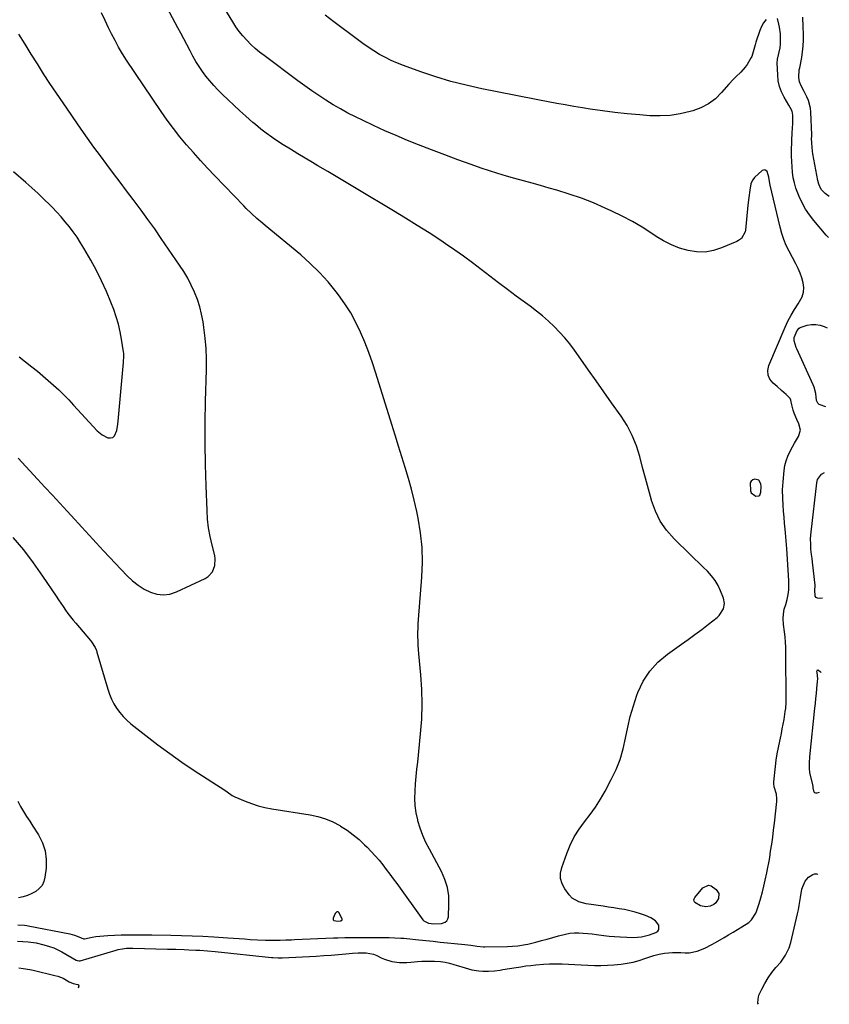
# Model space of a CAD drawing. Units: inches. Extents: x 1900802 to 1906136, y 469567 to 474907.
# Drawn here: x 1905569 to 1906054, y 469567 to 470157 of the extents above; entities that cross this region are included whole.
import ezdxf

# ---------------------------------------------------------------- set-up
doc = ezdxf.new("R2010")
doc.units = ezdxf.units.IN
doc.header["$MEASUREMENT"] = 0
for name, color, linetype in [('1', 7, 'Continuous'), ('7', 7, 'Continuous'), ('8', 7, 'Continuous')]:
    doc.layers.add(name, color=color, linetype=linetype)

msp = doc.modelspace()

# ---------------------------------------------------------------- linework, layer by layer
at = {"layer": '1', "color": 18}
for points in [[(1906011.41, 469880.74, 1856), (1906009.09, 469881.43, 1856), (1906007.86, 469880.99, 1856), (1906006.91, 469880.32, 1856), (1906006.35, 469879.28, 1856), (1906006.42, 469874.49, 1856), (1906006.96, 469873.32, 1856), (1906009.02, 469871.65, 1856), (1906009.75, 469871.35, 1856), (1906011.39, 469871.39, 1856), (1906011.98, 469871.9, 1856), (1906012.7, 469873.72, 1856), (1906012.8, 469877.01, 1856), (1906012.6, 469878.63, 1856), (1906011.41, 469880.74, 1856)], [(1905761.97, 469617.56, 1854), (1905762.05, 469618.01, 1854), (1905760.26, 469621.83, 1854), (1905759.67, 469622.34, 1854), (1905758.89, 469622.29, 1854), (1905757.83, 469621.34, 1854), (1905756.64, 469618.62, 1854), (1905756.7, 469617.55, 1854), (1905757.05, 469617.2, 1854), (1905759.41, 469616.71, 1854), (1905761.18, 469616.97, 1854), (1905761.97, 469617.56, 1854)]]:
    msp.add_polyline3d(points, dxfattribs=at)
at = {"layer": '7', "color": 18}
for points in [[(1905567.92, 469614.68, 1856), (1905571.79, 469614.45, 1856), (1905573.32, 469614.22, 1856), (1905574.09, 469614.08, 1856), (1905598.94, 469609.17, 1856), (1905601.76, 469608.45, 1856), (1905604.49, 469607.45, 1856), (1905607.28, 469606.29, 1856), (1905607.81, 469606.27, 1856), (1905612.32, 469607.12, 1856), (1905614.68, 469607.52, 1856), (1905619.44, 469608.05, 1856), (1905621.84, 469608.2, 1856), (1905629.83, 469608.5, 1856), (1905632.12, 469608.57, 1856), (1905636.71, 469608.65, 1856), (1905641.29, 469608.64, 1856), (1905645.88, 469608.6, 1856), (1905648.17, 469608.57, 1856), (1905659.42, 469608.43, 1856), (1905665.85, 469608.29, 1856), (1905672.28, 469608.09, 1856), (1905678.71, 469607.78, 1856), (1905685.13, 469607.41, 1856), (1905693.55, 469606.85, 1856), (1905696.92, 469606.62, 1856), (1905700.29, 469606.38, 1856), (1905703.66, 469606.14, 1856), (1905707.03, 469605.89, 1856), (1905711.44, 469605.59, 1856), (1905716.11, 469605.41, 1856), (1905719.69, 469605.37, 1856), (1905723.12, 469605.39, 1856), (1905724.84, 469605.43, 1856), (1905728.28, 469605.56, 1856), (1905731.71, 469605.7, 1856), (1905733.43, 469605.77, 1856), (1905756.79, 469606.76, 1856), (1905759.5, 469606.87, 1856), (1905763.56, 469607, 1856), (1905766.26, 469607.04, 1856), (1905767.62, 469607.05, 1856), (1905784.92, 469607.01, 1856), (1905788.42, 469606.98, 1856), (1905790.17, 469606.96, 1856), (1905793.66, 469606.87, 1856), (1905797.16, 469606.7, 1856), (1905798.94, 469606.57, 1856), (1905802.47, 469606.27, 1856), (1905805.99, 469605.9, 1856), (1905812.16, 469605.2, 1856), (1905816.45, 469604.72, 1856), (1905820.74, 469604.26, 1856), (1905825.03, 469603.83, 1856), (1905829.32, 469603.4, 1856), (1905835.44, 469602.81, 1856), (1905839.12, 469602.34, 1856), (1905842.78, 469601.72, 1856), (1905846.64, 469601.33, 1856), (1905847.42, 469601.32, 1856), (1905860.99, 469601.59, 1856), (1905864.08, 469601.72, 1856), (1905867.15, 469601.98, 1856), (1905871.72, 469602.72, 1856), (1905873.22, 469603.06, 1856), (1905878.02, 469604.25, 1856), (1905881.43, 469605.12, 1856), (1905884.83, 469606.02, 1856), (1905888.22, 469606.97, 1856), (1905891.6, 469607.94, 1856), (1905895.8, 469609.05, 1856), (1905898.4, 469609.52, 1856), (1905901.04, 469609.73, 1856), (1905903.7, 469609.79, 1856), (1905906.37, 469609.66, 1856), (1905909.03, 469609.47, 1856), (1905911.69, 469609.17, 1856), (1905914.34, 469608.8, 1856), (1905918.68, 469608.16, 1856), (1905921.9, 469607.78, 1856), (1905925.14, 469607.52, 1856), (1905928.38, 469607.34, 1856), (1905936.43, 469607.03, 1856), (1905941.27, 469607.32, 1856), (1905945.96, 469608.54, 1856), (1905949.84, 469609.98, 1856), (1905950.96, 469610.8, 1856), (1905951.68, 469611.78, 1856), (1905951.57, 469614.35, 1856), (1905949.56, 469617.03, 1856), (1905946.73, 469618.82, 1856), (1905943.58, 469620.09, 1856), (1905940.53, 469621.21, 1856), (1905937.45, 469622.2, 1856), (1905934.31, 469623, 1856), (1905931.13, 469623.68, 1856), (1905927.93, 469624.23, 1856), (1905924.71, 469624.77, 1856), (1905921.5, 469625.26, 1856), (1905918.27, 469625.72, 1856), (1905908.18, 469627.11, 1856), (1905903.71, 469628.3, 1856), (1905899.69, 469630.56, 1856), (1905897.92, 469632.49, 1856), (1905895.26, 469636.2, 1856), (1905893.72, 469639.23, 1856), (1905892.8, 469642.35, 1856), (1905892.82, 469645.59, 1856), (1905893.47, 469648.93, 1856), (1905896.45, 469657.27, 1856), (1905898.56, 469662.34, 1856), (1905901, 469667.23, 1856), (1905903.94, 469671.84, 1856), (1905907.2, 469676.27, 1856), (1905910.58, 469680.64, 1856), (1905913.78, 469685.13, 1856), (1905916.71, 469689.81, 1856), (1905919.46, 469694.6, 1856), (1905923.16, 469701.52, 1856), (1905925.99, 469707.5, 1856), (1905928.42, 469713.61, 1856), (1905930.25, 469719.93, 1856), (1905931.67, 469726.39, 1856), (1905932.97, 469732.91, 1856), (1905934.5, 469739.36, 1856), (1905936.37, 469745.72, 1856), (1905938.49, 469752.02, 1856), (1905939.12, 469753.74, 1856), (1905942.29, 469760.42, 1856), (1905946.16, 469766.56, 1856), (1905951.08, 469771.9, 1856), (1905956.7, 469776.69, 1856), (1905965.08, 469782.59, 1856), (1905969.17, 469785.52, 1856), (1905973.24, 469788.48, 1856), (1905977.27, 469791.49, 1856), (1905981.27, 469794.53, 1856), (1905986.58, 469798.62, 1856), (1905987.79, 469799.74, 1856), (1905990.37, 469803.84, 1856), (1905990.88, 469807, 1856), (1905990.27, 469810.15, 1856), (1905988.54, 469814.56, 1856), (1905987.03, 469817.79, 1856), (1905985.26, 469820.85, 1856), (1905983.1, 469823.65, 1856), (1905980.69, 469826.28, 1856), (1905978.08, 469828.78, 1856), (1905975.48, 469831.28, 1856), (1905972.88, 469833.8, 1856), (1905970.3, 469836.32, 1856), (1905960.71, 469845.73, 1856), (1905956.28, 469850.84, 1856), (1905952.45, 469856.3, 1856), (1905949.53, 469862.3, 1856), (1905947.21, 469868.65, 1856), (1905947.15, 469868.89, 1856), (1905945.36, 469875.42, 1856), (1905943.61, 469881.94, 1856), (1905941.88, 469888.48, 1856), (1905940.19, 469895.03, 1856), (1905938.16, 469901.42, 1856), (1905935.7, 469907.61, 1856), (1905932.57, 469913.48, 1856), (1905929, 469919.16, 1856), (1905923.29, 469927.19, 1856), (1905918.67, 469933.7, 1856), (1905914.05, 469940.22, 1856), (1905909.44, 469946.74, 1856), (1905904.84, 469953.26, 1856), (1905901.04, 469958.63, 1856), (1905898.24, 469962.38, 1856), (1905895.3, 469966.03, 1856), (1905892.17, 469969.5, 1856), (1905888.91, 469972.86, 1856), (1905885.48, 469976.07, 1856), (1905881.97, 469979.17, 1856), (1905878.33, 469982.12, 1856), (1905874.61, 469984.97, 1856), (1905866.23, 469991.1, 1856), (1905860.94, 469995.01, 1856), (1905855.68, 469998.95, 1856), (1905850.46, 470002.94, 1856), (1905845.27, 470006.97, 1856), (1905840.05, 470010.96, 1856), (1905834.77, 470014.87, 1856), (1905829.4, 470018.64, 1856), (1905823.96, 470022.33, 1856), (1905821.01, 470024.28, 1856), (1905814.02, 470028.84, 1856), (1905807, 470033.33, 1856), (1905799.91, 470037.73, 1856), (1905792.79, 470042.07, 1856), (1905771.39, 470054.9, 1856), (1905765.41, 470058.48, 1856), (1905759.43, 470062.04, 1856), (1905753.43, 470065.59, 1856), (1905747.43, 470069.12, 1856), (1905744.25, 470070.99, 1856), (1905739.85, 470073.61, 1856), (1905735.47, 470076.26, 1856), (1905731.12, 470078.96, 1856), (1905726.78, 470081.69, 1856), (1905721.61, 470084.99, 1856), (1905719.9, 470086.12, 1856), (1905716.56, 470088.51, 1856), (1905713.33, 470091.06, 1856), (1905710.18, 470093.7, 1856), (1905708.63, 470095.05, 1856), (1905704.45, 470098.76, 1856), (1905700.85, 470102, 1856), (1905697.28, 470105.28, 1856), (1905693.76, 470108.62, 1856), (1905690.29, 470112, 1856), (1905687.6, 470114.65, 1856), (1905685.12, 470117.24, 1856), (1905682.74, 470119.91, 1856), (1905680.51, 470122.71, 1856), (1905678.39, 470125.6, 1856), (1905676.4, 470128.58, 1856), (1905674.49, 470131.62, 1856), (1905672.71, 470134.72, 1856), (1905671, 470137.88, 1856), (1905669.04, 470141.66, 1856), (1905667.28, 470145.03, 1856), (1905665.5, 470148.41, 1856), (1905663.71, 470151.77, 1856), (1905652.49, 470172.79, 1856)], [(1905567.72, 469604.72, 1858), (1905570.97, 469604.66, 1858), (1905574.09, 469604.39, 1858), (1905578.81, 469603.73, 1858), (1905583.45, 469602.68, 1858), (1905586.79, 469601.67, 1858), (1905589.35, 469600.73, 1858), (1905591.84, 469599.59, 1858), (1905594.27, 469598.32, 1858), (1905602.82, 469593.42, 1858), (1905603.38, 469593.17, 1858), (1905604.59, 469592.99, 1858), (1905605.2, 469593.1, 1858), (1905626.8, 469599.45, 1858), (1905628.02, 469599.78, 1858), (1905630.5, 469600.26, 1858), (1905633.03, 469600.52, 1858), (1905635.56, 469600.61, 1858), (1905636.83, 469600.6, 1858), (1905657.56, 469600.05, 1858), (1905662.48, 469599.92, 1858), (1905667.4, 469599.79, 1858), (1905670.19, 469599.7, 1858), (1905674.44, 469599.49, 1858), (1905676.92, 469599.33, 1858), (1905681.52, 469598.97, 1858), (1905686.11, 469598.54, 1858), (1905719.78, 469595.1, 1858), (1905720.57, 469595.02, 1858), (1905723.74, 469594.88, 1858), (1905725.33, 469594.89, 1858), (1905726.12, 469594.92, 1858), (1905746.54, 469595.89, 1858), (1905751, 469596.14, 1858), (1905755.44, 469596.44, 1858), (1905759.89, 469596.81, 1858), (1905764.33, 469597.23, 1858), (1905768.25, 469597.61, 1858), (1905771.54, 469597.83, 1858), (1905776.46, 469597.91, 1858), (1905780.79, 469597.1, 1858), (1905782.81, 469596.23, 1858), (1905785.39, 469594.87, 1858), (1905787.45, 469593.93, 1858), (1905791.75, 469592.64, 1858), (1905796.27, 469592.13, 1858), (1905800.82, 469592.12, 1858), (1905803.1, 469592.27, 1858), (1905807.18, 469592.65, 1858), (1905809.71, 469592.83, 1858), (1905812.23, 469592.93, 1858), (1905814.76, 469592.92, 1858), (1905817.29, 469592.84, 1858), (1905820.99, 469592.6, 1858), (1905823.68, 469592.23, 1858), (1905826.34, 469591.65, 1858), (1905828.96, 469590.93, 1858), (1905830.26, 469590.52, 1858), (1905835.57, 469588.8, 1858), (1905839.62, 469587.71, 1858), (1905843.76, 469587.03, 1858), (1905846.22, 469586.82, 1858), (1905849.68, 469586.79, 1858), (1905853.13, 469587.09, 1858), (1905856.58, 469587.54, 1858), (1905858.29, 469587.8, 1858), (1905866.1, 469589.07, 1858), (1905869.03, 469589.52, 1858), (1905871.98, 469589.94, 1858), (1905874.93, 469590.31, 1858), (1905877.88, 469590.64, 1858), (1905882.54, 469591.05, 1858), (1905886.07, 469591.24, 1858), (1905889.61, 469591.28, 1858), (1905893.72, 469591.21, 1858), (1905897.54, 469591.05, 1858), (1905901.37, 469590.87, 1858), (1905905.19, 469590.65, 1858), (1905909.01, 469590.39, 1858), (1905913.07, 469590.21, 1858), (1905916.97, 469590.17, 1858), (1905920.86, 469590.34, 1858), (1905924.75, 469590.64, 1858), (1905929.01, 469591.09, 1858), (1905932.63, 469591.61, 1858), (1905936.21, 469592.29, 1858), (1905939.73, 469593.24, 1858), (1905943.2, 469594.36, 1858), (1905946.9, 469595.71, 1858), (1905948.51, 469596.24, 1858), (1905951.79, 469597.08, 1858), (1905954.95, 469597.62, 1858), (1905959.82, 469598.1, 1858), (1905964.7, 469598.05, 1858), (1905967.43, 469597.88, 1858), (1905969.85, 469597.91, 1858), (1905974.54, 469598.75, 1858), (1905979.05, 469600.6, 1858), (1905983.42, 469602.82, 1858), (1905985.57, 469604.02, 1858), (1905990.75, 469607.03, 1858), (1905993.4, 469608.58, 1858), (1905996.03, 469610.14, 1858), (1905998.65, 469611.73, 1858), (1906001.26, 469613.32, 1858), (1906005.42, 469615.97, 1858), (1906007.13, 469617.55, 1858), (1906009.6, 469621.51, 1858), (1906010.02, 469622.61, 1858), (1906011.56, 469627.29, 1858), (1906012.64, 469630.76, 1858), (1906013.65, 469634.26, 1858), (1906014.53, 469637.79, 1858), (1906015.34, 469641.35, 1858), (1906016.24, 469645.65, 1858), (1906016.71, 469647.97, 1858), (1906017.57, 469652.64, 1858), (1906017.95, 469654.98, 1858), (1906018.52, 469658.68, 1858), (1906019.15, 469662.87, 1858), (1906019.74, 469667.08, 1858), (1906020.27, 469671.28, 1858), (1906020.77, 469675.5, 1858), (1906022.21, 469688.47, 1858), (1906022.27, 469689.96, 1858), (1906021.95, 469692.88, 1858), (1906020.64, 469697.17, 1858), (1906020.34, 469699.18, 1858), (1906020.39, 469700.2, 1858), (1906021.44, 469709.44, 1858), (1906021.93, 469713.23, 1858), (1906022.49, 469717, 1858), (1906023.18, 469720.74, 1858), (1906023.94, 469724.48, 1858), (1906024.35, 469726.34, 1858), (1906024.95, 469729.14, 1858), (1906025.52, 469731.95, 1858), (1906026.04, 469734.76, 1858), (1906026.54, 469737.58, 1858), (1906027.32, 469742.31, 1858), (1906027.54, 469744.17, 1858), (1906027.76, 469747.91, 1858), (1906027.76, 469748.85, 1858), (1906027.71, 469777.71, 1858), (1906027.63, 469780.81, 1858), (1906027.46, 469783.9, 1858), (1906027.14, 469786.98, 1858), (1906026.73, 469790.06, 1858), (1906026.13, 469794.37, 1858), (1906026.03, 469798.05, 1858), (1906026.2, 469800.51, 1858), (1906026.69, 469803.54, 1858), (1906027.55, 469806.49, 1858), (1906028.44, 469809.43, 1858), (1906029.03, 469812.45, 1858), (1906029.35, 469815.12, 1858), (1906029.5, 469818.94, 1858), (1906029.43, 469820.86, 1858), (1906028.24, 469839.67, 1858), (1906027.89, 469844.45, 1858), (1906027.46, 469849.22, 1858), (1906027.22, 469851.59, 1858), (1906026.89, 469855.15, 1858), (1906026.58, 469858.73, 1858), (1906026.31, 469862.3, 1858), (1906026.08, 469865.88, 1858), (1906025.83, 469870.07, 1858), (1906025.72, 469874.97, 1858), (1906026, 469879.85, 1858), (1906026.65, 469886.7, 1858), (1906027.1, 469889.6, 1858), (1906027.76, 469892.44, 1858), (1906028.74, 469895.18, 1858), (1906030.57, 469899.1, 1858), (1906032.75, 469903.06, 1858), (1906035.14, 469906.9, 1858), (1906036.38, 469910.72, 1858), (1906035.46, 469914.64, 1858), (1906034.15, 469917.17, 1858), (1906032.62, 469920.89, 1858), (1906032.01, 469922.82, 1858), (1906031.17, 469925.85, 1858), (1906030.71, 469928.82, 1858), (1906030.26, 469929.81, 1858), (1906027.81, 469932.12, 1858), (1906025.11, 469934.57, 1858), (1906022.34, 469936.95, 1858), (1906019.99, 469938.93, 1858), (1906018.14, 469941.26, 1858), (1906016.99, 469943.77, 1858), (1906016.88, 469946.52, 1858), (1906017.47, 469949.44, 1858), (1906027.23, 469972.45, 1858), (1906028.91, 469976.09, 1858), (1906030.72, 469979.65, 1858), (1906032.75, 469983.1, 1858), (1906034.92, 469986.47, 1858), (1906037.33, 469990.63, 1858), (1906038.19, 469993.32, 1858), (1906038.34, 469996.14, 1858), (1906038.03, 469999.05, 1858), (1906037.2, 470001.99, 1858), (1906036.22, 470004.87, 1858), (1906035.03, 470007.67, 1858), (1906033.68, 470010.41, 1858), (1906029.58, 470018.01, 1858), (1906027.9, 470021.42, 1858), (1906026.48, 470024.95, 1858), (1906025.28, 470028.56, 1858), (1906024.29, 470032.23, 1858), (1906018.17, 470057.57, 1858), (1906017.97, 470058.48, 1858), (1906017.47, 470062.2, 1858), (1906016.44, 470065.58, 1858), (1906015.14, 470066.67, 1858), (1906013.49, 470066.24, 1858), (1906008.81, 470061.97, 1858), (1906008.37, 470061.52, 1858), (1906007.65, 470060.53, 1858), (1906006.75, 470058.2, 1858), (1906006.09, 470054.42, 1858), (1906005.42, 470050.01, 1858), (1906004.9, 470045.57, 1858), (1906003.39, 470030.55, 1858), (1906003.19, 470029.45, 1858), (1906001.04, 470025.62, 1858), (1905999.29, 470024.27, 1858), (1905998.3, 470023.75, 1858), (1905989.19, 470019.88, 1858), (1905984.25, 470018.33, 1858), (1905979.26, 470017.44, 1858), (1905974.19, 470017.52, 1858), (1905969.07, 470018.26, 1858), (1905964.02, 470019.8, 1858), (1905959.13, 470021.68, 1858), (1905954.46, 470024.07, 1858), (1905949.95, 470026.81, 1858), (1905947.39, 470028.56, 1858), (1905941.62, 470032.28, 1858), (1905935.74, 470035.8, 1858), (1905929.69, 470039, 1858), (1905923.51, 470041.99, 1858), (1905919.53, 470043.8, 1858), (1905912.43, 470046.82, 1858), (1905905.26, 470049.64, 1858), (1905897.97, 470052.13, 1858), (1905890.6, 470054.41, 1858), (1905885.98, 470055.74, 1858), (1905880.86, 470057.18, 1858), (1905875.74, 470058.62, 1858), (1905870.61, 470060.03, 1858), (1905865.47, 470061.42, 1858), (1905860.35, 470062.86, 1858), (1905855.26, 470064.38, 1858), (1905850.2, 470066.01, 1858), (1905845.16, 470067.72, 1858), (1905839.26, 470069.79, 1858), (1905831.32, 470072.65, 1858), (1905823.4, 470075.58, 1858), (1905815.51, 470078.61, 1858), (1905807.66, 470081.7, 1858), (1905801.22, 470084.29, 1858), (1905794.38, 470087.13, 1858), (1905787.58, 470090.07, 1858), (1905780.85, 470093.15, 1858), (1905774.16, 470096.33, 1858), (1905769.99, 470098.37, 1858), (1905765.46, 470100.68, 1858), (1905760.98, 470103.09, 1858), (1905756.59, 470105.66, 1858), (1905752.26, 470108.33, 1858), (1905748.01, 470111.11, 1858), (1905743.79, 470113.96, 1858), (1905739.64, 470116.9, 1858), (1905735.53, 470119.9, 1858), (1905715.29, 470135.02, 1858), (1905712.57, 470137.17, 1858), (1905709.92, 470139.4, 1858), (1905707.4, 470141.78, 1858), (1905704.95, 470144.24, 1858), (1905702.66, 470146.83, 1858), (1905700.48, 470149.52, 1858), (1905698.47, 470152.33, 1858), (1905696.58, 470155.24, 1858), (1905689.28, 470167.29, 1858)], [(1905564.95, 469846.47, 1854), (1905571.21, 469839.05, 1854), (1905577.09, 469831.31, 1854), (1905582.71, 469823.37, 1854), (1905590.75, 469811.34, 1854), (1905592.16, 469809.26, 1854), (1905593.57, 469807.19, 1854), (1905595, 469805.12, 1854), (1905596.44, 469803.06, 1854), (1905597.91, 469801.03, 1854), (1905599.42, 469799.03, 1854), (1905600.98, 469797.07, 1854), (1905602.58, 469795.14, 1854), (1905611.44, 469784.75, 1854), (1905612.06, 469783.97, 1854), (1905614.14, 469780.59, 1854), (1905614.9, 469778.76, 1854), (1905615.21, 469777.82, 1854), (1905621.71, 469755.73, 1854), (1905622.74, 469752.72, 1854), (1905623.94, 469749.8, 1854), (1905625.39, 469746.99, 1854), (1905627.01, 469744.26, 1854), (1905628.88, 469741.69, 1854), (1905630.89, 469739.27, 1854), (1905633.14, 469737.05, 1854), (1905635.53, 469734.97, 1854), (1905644.54, 469727.87, 1854), (1905651.63, 469722.44, 1854), (1905658.81, 469717.14, 1854), (1905666.12, 469712.04, 1854), (1905673.53, 469707.06, 1854), (1905691.72, 469695.19, 1854), (1905693.23, 469694.17, 1854), (1905696.24, 469692.12, 1854), (1905697.86, 469691.3, 1854), (1905703.9, 469688.7, 1854), (1905707.81, 469687.19, 1854), (1905711.77, 469685.88, 1854), (1905715.82, 469684.88, 1854), (1905719.93, 469684.08, 1854), (1905742.86, 469680.52, 1854), (1905747.55, 469679.51, 1854), (1905752.1, 469678.15, 1854), (1905756.47, 469676.26, 1854), (1905760.71, 469674.02, 1854), (1905761.14, 469673.76, 1854), (1905764.96, 469671.25, 1854), (1905768.65, 469668.57, 1854), (1905772.14, 469665.64, 1854), (1905775.49, 469662.54, 1854), (1905777.02, 469661.02, 1854), (1905779.46, 469658.5, 1854), (1905781.83, 469655.92, 1854), (1905784.1, 469653.25, 1854), (1905786.29, 469650.52, 1854), (1905788.43, 469647.73, 1854), (1905790.54, 469644.93, 1854), (1905792.63, 469642.11, 1854), (1905794.7, 469639.27, 1854), (1905810.35, 469617.61, 1854), (1905810.88, 469617.01, 1854), (1905813.68, 469615.55, 1854), (1905816.86, 469615.09, 1854), (1905821.59, 469615.43, 1854), (1905823.61, 469616.17, 1854), (1905824.62, 469616.97, 1854), (1905825.24, 469618.1, 1854), (1905825.6, 469619.44, 1854), (1905825.98, 469626.76, 1854), (1905825.82, 469631.9, 1854), (1905825.11, 469636.92, 1854), (1905823.58, 469641.75, 1854), (1905821.51, 469646.45, 1854), (1905814.23, 469659.8, 1854), (1905812.17, 469663.94, 1854), (1905810.31, 469668.16, 1854), (1905808.75, 469672.51, 1854), (1905807.41, 469676.93, 1854), (1905807.27, 469677.44, 1854), (1905806.37, 469681.69, 1854), (1905805.75, 469685.97, 1854), (1905805.57, 469690.29, 1854), (1905805.67, 469694.64, 1854), (1905806.02, 469699, 1854), (1905806.39, 469703.37, 1854), (1905806.8, 469707.73, 1854), (1905807.24, 469712.08, 1854), (1905809.02, 469728.98, 1854), (1905809.68, 469737.81, 1854), (1905809.99, 469746.65, 1854), (1905809.76, 469755.5, 1854), (1905809.17, 469764.34, 1854), (1905807.95, 469776.94, 1854), (1905807.73, 469779.48, 1854), (1905807.57, 469782.03, 1854), (1905807.47, 469784.59, 1854), (1905807.41, 469787.14, 1854), (1905807.42, 469789.7, 1854), (1905807.48, 469792.25, 1854), (1905807.6, 469794.81, 1854), (1905807.77, 469797.36, 1854), (1905809.75, 469822.79, 1854), (1905810.06, 469831.64, 1854), (1905809.88, 469840.47, 1854), (1905808.95, 469849.25, 1854), (1905807.52, 469857.99, 1854), (1905806.65, 469862.17, 1854), (1905805.17, 469868.78, 1854), (1905803.56, 469875.35, 1854), (1905801.76, 469881.87, 1854), (1905799.82, 469888.35, 1854), (1905797.78, 469894.81, 1854), (1905795.76, 469901.28, 1854), (1905793.74, 469907.75, 1854), (1905791.73, 469914.21, 1854), (1905782.22, 469944.96, 1854), (1905780.19, 469951.16, 1854), (1905778.01, 469957.31, 1854), (1905775.62, 469963.38, 1854), (1905773.09, 469969.39, 1854), (1905770.26, 469975.25, 1854), (1905767.15, 469980.95, 1854), (1905763.65, 469986.41, 1854), (1905759.88, 469991.71, 1854), (1905758.46, 469993.57, 1854), (1905753.58, 469999.51, 1854), (1905748.47, 470005.21, 1854), (1905742.98, 470010.55, 1854), (1905737.25, 470015.66, 1854), (1905716, 470033.37, 1854), (1905714.33, 470034.77, 1854), (1905711.03, 470037.61, 1854), (1905707.77, 470040.51, 1854), (1905704.63, 470043.53, 1854), (1905703.1, 470045.08, 1854), (1905685.74, 470063.16, 1854), (1905681.44, 470067.7, 1854), (1905677.19, 470072.29, 1854), (1905673.01, 470076.95, 1854), (1905668.88, 470081.64, 1854), (1905664.88, 470086.44, 1854), (1905661, 470091.33, 1854), (1905657.3, 470096.36, 1854), (1905653.73, 470101.49, 1854), (1905633.01, 470132.39, 1854), (1905630.58, 470136.19, 1854), (1905628.25, 470140.05, 1854), (1905626.09, 470144, 1854), (1905624.03, 470148.01, 1854), (1905622.26, 470151.65, 1854), (1905620.1, 470156.14, 1854), (1905617.99, 470160.66, 1854)], [(1906053.64, 470050.61, 1862), (1906051.12, 470052.46, 1862), (1906048.82, 470054.91, 1862), (1906047.38, 470058, 1862), (1906046.81, 470060.21, 1862), (1906043.75, 470076.32, 1862), (1906043.5, 470077.87, 1862), (1906043.1, 470082.54, 1862), (1906043.05, 470085.68, 1862), (1906043.11, 470086.6, 1862), (1906043.12, 470087.22, 1862), (1906043.12, 470087.52, 1862), (1906042.56, 470101.16, 1862), (1906042.32, 470103.55, 1862), (1906041.15, 470108.16, 1862), (1906040.24, 470110.38, 1862), (1906038.67, 470113.57, 1862), (1906036.8, 470117.03, 1862), (1906035.8, 470119.4, 1862), (1906035.41, 470121.93, 1862), (1906035.63, 470126.56, 1862), (1906035.91, 470127.81, 1862), (1906037.1, 470133.88, 1862), (1906037.65, 470137.35, 1862), (1906038.04, 470140.83, 1862), (1906038.19, 470144.32, 1862), (1906038.18, 470147.83, 1862), (1906038.02, 470152.3, 1862), (1906037.78, 470158.06, 1862)], [(1905568.01, 469894.08, 1852), (1905579.67, 469881.5, 1852), (1905584.11, 469876.69, 1852), (1905588.55, 469871.89, 1852), (1905592.99, 469867.08, 1852), (1905597.43, 469862.27, 1852), (1905601.99, 469857.33, 1852), (1905604.14, 469854.99, 1852), (1905606.28, 469852.64, 1852), (1905608.42, 469850.29, 1852), (1905610.55, 469847.94, 1852), (1905612.69, 469845.58, 1852), (1905614.83, 469843.24, 1852), (1905616.99, 469840.91, 1852), (1905619.17, 469838.59, 1852), (1905633.43, 469823.46, 1852), (1905636.53, 469820.54, 1852), (1905639.83, 469817.89, 1852), (1905643.42, 469815.66, 1852), (1905647.21, 469813.7, 1852), (1905651.14, 469812.55, 1852), (1905655.06, 469812.09, 1852), (1905658.97, 469812.65, 1852), (1905662.88, 469813.88, 1852), (1905680.13, 469822.01, 1852), (1905681.83, 469823.09, 1852), (1905684.46, 469825.96, 1852), (1905685.89, 469829.74, 1852), (1905686.09, 469833.76, 1852), (1905685.77, 469835.79, 1852), (1905684.19, 469841.96, 1852), (1905683.05, 469847.11, 1852), (1905682.12, 469852.29, 1852), (1905681.52, 469857.51, 1852), (1905681.14, 469862.77, 1852), (1905680.55, 469877.48, 1852), (1905680.16, 469890.12, 1852), (1905679.95, 469902.77, 1852), (1905680, 469915.41, 1852), (1905680.23, 469928.05, 1852), (1905680.76, 469946.94, 1852), (1905680.77, 469953.29, 1852), (1905680.56, 469959.63, 1852), (1905680.03, 469965.95, 1852), (1905679.27, 469972.26, 1852), (1905678.78, 469975.63, 1852), (1905677.93, 469980.19, 1852), (1905676.83, 469984.68, 1852), (1905675.38, 469989.07, 1852), (1905673.69, 469993.39, 1852), (1905671.71, 469997.6, 1852), (1905669.57, 470001.72, 1852), (1905667.21, 470005.72, 1852), (1905664.69, 470009.63, 1852), (1905653.79, 470025.57, 1852), (1905649.81, 470031.29, 1852), (1905645.78, 470036.97, 1852), (1905641.66, 470042.59, 1852), (1905637.48, 470048.16, 1852), (1905636.98, 470048.81, 1852), (1905633.02, 470054.04, 1852), (1905629.06, 470059.27, 1852), (1905625.11, 470064.5, 1852), (1905621.18, 470069.75, 1852), (1905617.28, 470075.02, 1852), (1905613.42, 470080.32, 1852), (1905609.61, 470085.66, 1852), (1905605.85, 470091.03, 1852), (1905594.94, 470106.75, 1852), (1905591, 470112.52, 1852), (1905587.12, 470118.32, 1852), (1905583.33, 470124.18, 1852), (1905579.59, 470130.07, 1852), (1905575.89, 470135.99, 1852), (1905572.2, 470141.92, 1852), (1905568.52, 470147.85, 1852)], [(1905567.85, 469688.54, 1856), (1905569.5, 469685.49, 1856), (1905571.33, 469682.51, 1856), (1905573.17, 469679.54, 1856), (1905575.03, 469676.58, 1856), (1905576.92, 469673.64, 1856), (1905580.23, 469668.5, 1856), (1905582.62, 469663.77, 1856), (1905584.29, 469658.87, 1856), (1905584.9, 469653.72, 1856), (1905584.81, 469648.42, 1856), (1905584.13, 469643.08, 1856), (1905583.44, 469640.53, 1856), (1905582.36, 469638.23, 1856), (1905580.71, 469636.3, 1856), (1905578.67, 469634.61, 1856), (1905576.23, 469633.31, 1856), (1905573.72, 469632.21, 1856), (1905571.09, 469631.42, 1856), (1905568.39, 469630.83, 1856)], [(1905981.26, 469638.4, 1858), (1905982.99, 469638.03, 1858), (1905986.01, 469635.81, 1858), (1905987.45, 469633.25, 1858), (1905987.34, 469630.3, 1858), (1905985.75, 469627.68, 1858), (1905984.56, 469626.75, 1858), (1905982.35, 469625.74, 1858), (1905979.78, 469625.28, 1858), (1905976.49, 469625.92, 1858), (1905973.24, 469627.99, 1858), (1905972.82, 469628.72, 1858), (1905972.63, 469629.46, 1858), (1905972.77, 469630.21, 1858), (1905973.14, 469630.97, 1858), (1905977.9, 469636.72, 1858), (1905981.26, 469638.4, 1858)]]:
    msp.add_polyline3d(points, dxfattribs=at)
at = {"layer": '8', "color": 18}
for points in [[(1906015.84, 470156.75, 1860), (1906014.32, 470154.67, 1860), (1906013.11, 470152.4, 1860), (1906012.09, 470150, 1860), (1906009.73, 470143.19, 1860), (1906009.19, 470141.46, 1860), (1906008.5, 470138.63, 1860), (1906007.29, 470134.54, 1860), (1906006.95, 470133.92, 1860), (1906004.38, 470129.82, 1860), (1906003.24, 470128.16, 1860), (1906000.67, 470125.1, 1860), (1905997.76, 470122.32, 1860), (1905996.32, 470120.91, 1860), (1905993.58, 470117.94, 1860), (1905989.21, 470112.89, 1860), (1905985.44, 470109.25, 1860), (1905981.35, 470106.12, 1860), (1905976.77, 470103.76, 1860), (1905971.87, 470101.91, 1860), (1905970.36, 470101.49, 1860), (1905964.41, 470100.16, 1860), (1905958.41, 470099.25, 1860), (1905952.36, 470098.95, 1860), (1905946.26, 470099.07, 1860), (1905940.21, 470099.51, 1860), (1905932.73, 470100.15, 1860), (1905925.27, 470100.92, 1860), (1905917.84, 470101.9, 1860), (1905910.42, 470103.02, 1860), (1905905.87, 470103.77, 1860), (1905900.74, 470104.63, 1860), (1905895.61, 470105.51, 1860), (1905890.49, 470106.42, 1860), (1905885.38, 470107.35, 1860), (1905880.26, 470108.31, 1860), (1905875.16, 470109.29, 1860), (1905870.05, 470110.29, 1860), (1905864.95, 470111.3, 1860), (1905845.6, 470115.21, 1860), (1905836.35, 470117.29, 1860), (1905827.18, 470119.63, 1860), (1905818.12, 470122.36, 1860), (1905809.13, 470125.36, 1860), (1905798.77, 470129.07, 1860), (1905795.07, 470130.51, 1860), (1905791.43, 470132.1, 1860), (1905787.89, 470133.89, 1860), (1905784.42, 470135.81, 1860), (1905781.03, 470137.89, 1860), (1905777.69, 470140.05, 1860), (1905774.42, 470142.32, 1860), (1905771.21, 470144.67, 1860), (1905757.08, 470155.33, 1860), (1905751.86, 470159.35, 1860)], [(1906053.22, 470026.12, 1860), (1906053.04, 470026.31, 1860), (1906051.86, 470027.63, 1860), (1906044.36, 470036.29, 1860), (1906041.73, 470039.64, 1860), (1906039.35, 470043.14, 1860), (1906037.32, 470046.86, 1860), (1906035.54, 470050.72, 1860), (1906034.77, 470052.63, 1860), (1906033.69, 470055.69, 1860), (1906032.77, 470058.79, 1860), (1906032.11, 470061.96, 1860), (1906031.62, 470065.17, 1860), (1906031.32, 470068.41, 1860), (1906031.12, 470071.66, 1860), (1906031.06, 470074.91, 1860), (1906031.09, 470078.17, 1860), (1906031.43, 470089.29, 1860), (1906031.53, 470091.12, 1860), (1906031.84, 470094.76, 1860), (1906031.8, 470099.46, 1860), (1906031.35, 470101.78, 1860), (1906030.29, 470103.95, 1860), (1906029.49, 470105.36, 1860), (1906026.65, 470110.14, 1860), (1906025.08, 470113.31, 1860), (1906023.85, 470116.58, 1860), (1906023.13, 470119.99, 1860), (1906022.74, 470123.5, 1860), (1906022.51, 470130.59, 1860), (1906022.61, 470132.9, 1860), (1906023.36, 470136.3, 1860), (1906024.14, 470139.71, 1860), (1906024.49, 470142.16, 1860), (1906024.51, 470146.13, 1860), (1906024.4, 470148.11, 1860), (1906023.86, 470152.03, 1860), (1906023.43, 470153.97, 1860), (1906022.59, 470157.32, 1860)], [(1905568.62, 469954.65, 1850), (1905576.32, 469948.69, 1850), (1905579.64, 469946.06, 1850), (1905582.91, 469943.37, 1850), (1905586.11, 469940.6, 1850), (1905589.27, 469937.77, 1850), (1905592.35, 469934.87, 1850), (1905595.38, 469931.91, 1850), (1905598.34, 469928.88, 1850), (1905601.24, 469925.79, 1850), (1905615.39, 469910.39, 1850), (1905618.32, 469907.9, 1850), (1905621.77, 469906.22, 1850), (1905623.4, 469906.1, 1850), (1905624.74, 469906.41, 1850), (1905625.76, 469907.33, 1850), (1905627.07, 469910.51, 1850), (1905627.78, 469914.27, 1850), (1905628.01, 469916.18, 1850), (1905631.17, 469951.33, 1850), (1905631.35, 469955.26, 1850), (1905631.26, 469956.83, 1850), (1905631.16, 469957.61, 1850), (1905630.02, 469965.2, 1850), (1905629.18, 469969.73, 1850), (1905628.14, 469974.21, 1850), (1905626.81, 469978.61, 1850), (1905625.29, 469982.96, 1850), (1905623.58, 469987.36, 1850), (1905620.92, 469993.8, 1850), (1905618.06, 470000.15, 1850), (1905614.91, 470006.36, 1850), (1905611.58, 470012.48, 1850), (1905607.44, 470019.69, 1850), (1905605.43, 470023.02, 1850), (1905603.33, 470026.28, 1850), (1905601.09, 470029.46, 1850), (1905598.75, 470032.57, 1850), (1905596.3, 470035.58, 1850), (1905593.77, 470038.54, 1850), (1905591.15, 470041.4, 1850), (1905588.45, 470044.21, 1850), (1905587.02, 470045.65, 1850), (1905583.52, 470049.09, 1850), (1905579.97, 470052.47, 1850), (1905576.35, 470055.78, 1850), (1905572.68, 470059.04, 1850), (1905565.39, 470065.36, 1850)], [(1906051.47, 469924.65, 1860), (1906048.08, 469925.86, 1860), (1906047.56, 469926.12, 1860), (1906046.74, 469926.88, 1860), (1906046.05, 469928.52, 1860), (1906045.6, 469932.73, 1860), (1906044.65, 469936.48, 1860), (1906044.06, 469937.92, 1860), (1906034.28, 469959.39, 1860), (1906033.87, 469960.34, 1860), (1906032.58, 469964.25, 1860), (1906032.68, 469966.19, 1860), (1906034.43, 469970.38, 1860), (1906035.52, 469971.85, 1860), (1906036.27, 469972.34, 1860), (1906040.43, 469973.63, 1860), (1906043.01, 469974.06, 1860), (1906045.56, 469974.14, 1860), (1906048.08, 469973.7, 1860), (1906050.57, 469972.9, 1860), (1906052.29, 469972.13, 1860)], [(1906049.5, 469810.28, 1860), (1906047.62, 469809.92, 1860), (1906046.59, 469810.18, 1860), (1906045.76, 469810.65, 1860), (1906045.26, 469811.46, 1860), (1906044.97, 469815.09, 1860), (1906045.17, 469817.42, 1860), (1906045.14, 469817.88, 1860), (1906043.61, 469831.72, 1860), (1906043.34, 469833.98, 1860), (1906043.03, 469836.23, 1860), (1906042.65, 469839.61, 1860), (1906042.51, 469842.22, 1860), (1906042.48, 469845.97, 1860), (1906042.76, 469849.7, 1860), (1906046.19, 469879.17, 1860), (1906046.66, 469881.19, 1860), (1906048.94, 469884.53, 1860), (1906050.8, 469885.4, 1860)], [(1906047.5, 469693.9, 1860), (1906046.27, 469693.44, 1860), (1906045.59, 469693.42, 1860), (1906045.03, 469693.58, 1860), (1906044.63, 469694, 1860), (1906044.04, 469696.69, 1860), (1906043.89, 469697.68, 1860), (1906043.82, 469698.01, 1860), (1906043.75, 469698.33, 1860), (1906042.06, 469705.78, 1860), (1906041.7, 469708.12, 1860), (1906041.75, 469711.68, 1860), (1906042.06, 469715.25, 1860), (1906045.03, 469744.25, 1860), (1906045.33, 469747.18, 1860), (1906045.62, 469750.12, 1860), (1906045.91, 469753.06, 1860), (1906046.2, 469756, 1860), (1906046.63, 469760.38, 1860), (1906046.7, 469761.87, 1860), (1906046.34, 469765.6, 1860), (1906046.2, 469766.51, 1860), (1906046.32, 469766.92, 1860), (1906046.51, 469767.18, 1860), (1906046.84, 469767.23, 1860), (1906047.26, 469767.14, 1860), (1906048.46, 469766.08, 1860), (1906048.73, 469765.58, 1860)], [(1906011.28, 469567, 1860), (1906010.96, 469567.78, 1860), (1906010.97, 469570.08, 1860), (1906011.55, 469572.5, 1860), (1906013.24, 469576.08, 1860), (1906015.03, 469579.51, 1860), (1906017, 469582.82, 1860), (1906019.25, 469585.95, 1860), (1906021.67, 469588.96, 1860), (1906024.6, 469592.29, 1860), (1906027.51, 469596.33, 1860), (1906029.64, 469600.84, 1860), (1906030.6, 469604.03, 1860), (1906034.61, 469621.18, 1860), (1906035.14, 469623.62, 1860), (1906035.61, 469626.07, 1860), (1906036.32, 469631.01, 1860), (1906037.25, 469635.87, 1860), (1906037.95, 469637.85, 1860), (1906039.26, 469640.69, 1860), (1906041.13, 469643.14, 1860), (1906043.76, 469644.76, 1860), (1906044.75, 469645.14, 1860), (1906046.34, 469645.06, 1860), (1906046.65, 469644.79, 1860)], [(1905568.59, 469588.74, 1860), (1905571.06, 469588.49, 1860), (1905575.12, 469587.85, 1860), (1905577.14, 469587.42, 1860), (1905590.08, 469584.34, 1860), (1905591.76, 469583.86, 1860), (1905594.98, 469582.56, 1860), (1905598.66, 469580.46, 1860), (1905601.05, 469579.52, 1860), (1905603.75, 469578.95, 1860), (1905604.16, 469578.6, 1860), (1905604.33, 469578.09, 1860), (1905603.96, 469576.73, 1860)]]:
    msp.add_polyline3d(points, dxfattribs=at)

doc.saveas('drawing.dxf')
